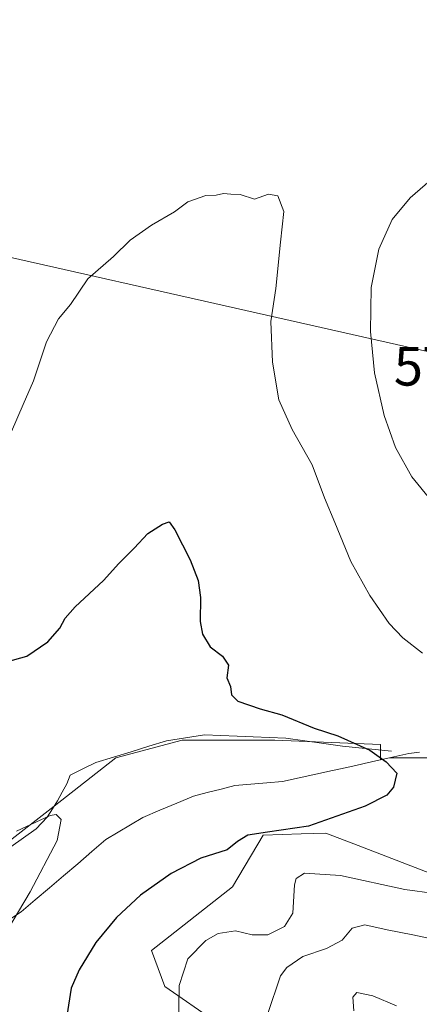
# Model space of a CAD drawing. Units: metres. Extents: x 604728 to 608200, y 4682950 to 4685316.
# Drawn here: x 606456 to 606560, y 4684814 to 4685070 of the extents above; entities that cross this region are included whole.
import ezdxf
from ezdxf.enums import TextEntityAlignment as Align

# ---------------------------------------------------------------- set-up
doc = ezdxf.new("R2010")
doc.units = ezdxf.units.M
doc.header["$MEASUREMENT"] = 0
doc.layers.get('0').update_dxf_attribs({"lineweight": 5})
for name, color, linetype, lineweight in [('Arbolado forestal CxS', 92, 'Continuous', 0), ('Corriente natural lineal', 142, 'Continuous', 13), ('Cultivos herbáceos CxS', 92, 'Continuous', 0), ('Curva de nivel maestra', 36, 'Continuous', 30), ('Curva de nivel normal', 36, 'Continuous', 0), ('Matorral CxS', 135, 'Continuous', 0), ('Municipio', 9, 'Continuous', 13), ('Municipio CxS', 142, 'Continuous', 0), ('Tendido', 6, 'Continuous', 0), ('Torre de tendido puntual', 7, 'Continuous', 0)]:
    doc.layers.add(name, color=color, linetype=linetype, lineweight=lineweight)

# ---------------------------------------------------------------- blocks, each defined once
blk = doc.blocks.new('*U170')
at = {"layer": 'Curva de nivel normal', "color": 36, "linetype": 'Continuous', "lineweight": 0}
for points in [[(606567.34, 4685032.15, 360), (606557.56, 4685023.68, 360), (606552.92, 4685018.05, 360), (606549.4, 4685010.39, 360), (606547.49, 4685000.4, 360), (606547.3, 4684989.05, 360), (606548.34, 4684978.32, 360), (606550.81, 4684967.23, 360), (606553.81, 4684958.88, 360), (606557.99, 4684951.28, 360), (606563.04, 4684945.12, 360)], [(606568.82, 4684830.13, 360), (606558.26, 4684832.42, 360), (606551.61, 4684833.65, 360), (606545.82, 4684834.98, 360), (606542.53, 4684834.16, 360), (606539.9, 4684831.03, 360), (606535.83, 4684828.8, 360), (606529.73, 4684826.77, 360), (606525.54, 4684823.93, 360), (606523.88, 4684821.73, 360), (606520.52, 4684811.75, 360)]]:
    blk.add_polyline3d(points, dxfattribs=at)
blk = doc.blocks.new('*U171')
at = {"layer": 'Curva de nivel normal', "color": 36, "linetype": 'Continuous', "lineweight": 0}
for points in [[(606497.43, 4684807.7, 355), (606497.57, 4684819.27, 355), (606499.82, 4684826.14, 355), (606504.48, 4684830.94, 355), (606507.69, 4684832.74, 355), (606512.21, 4684833.42, 355), (606516.52, 4684832.41, 355), (606520.57, 4684832.4, 355), (606524.97, 4684834.56, 355), (606527.08, 4684838.03, 355), (606527.51, 4684845.38, 355), (606527.96, 4684846.98, 355), (606530.17, 4684848.4, 355), (606539.46, 4684847.79, 355), (606556.17, 4684844.16, 355), (606563.94, 4684843.08, 355)], [(606560.78, 4684905.5, 355), (606555.65, 4684909.5, 355), (606552.16, 4684913.21, 355), (606547.06, 4684920.46, 355), (606542.2, 4684929.33, 355), (606538.03, 4684939.42, 355), (606535.32, 4684945.8, 355), (606532.13, 4684954.36, 355), (606526.97, 4684963.53, 355), (606523.43, 4684971.27, 355), (606521.78, 4684981.02, 355), (606521.41, 4684991.62, 355), (606522.66, 4685000.13, 355), (606523.9, 4685012.16, 355), (606524.73, 4685020.19, 355), (606523.18, 4685024.22, 355), (606520.82, 4685024.66, 355), (606517.15, 4685023.39, 355), (606513.44, 4685024.59, 355), (606510.99, 4685024.7, 355), (606509.11, 4685024.84, 355), (606507.15, 4685024.39, 355), (606504.48, 4685024.35, 355), (606499.82, 4685022.67, 355), (606496.34, 4685020.11, 355), (606490.43, 4685016.65, 355), (606484.87, 4685012.72, 355), (606480.56, 4685008.44, 355), (606473.87, 4685002.66, 355), (606469.34, 4684996.05, 355), (606466.25, 4684992.27, 355), (606463.08, 4684986.32, 355), (606459.77, 4684976.2, 355), (606457.02, 4684970.04, 355), (606454.04, 4684963.04, 355)]]:
    blk.add_polyline3d(points, dxfattribs=at)
blk = doc.blocks.new('*U173')
at = {"layer": 'Curva de nivel normal', "color": 36, "linetype": 'Continuous', "lineweight": 0}
blk.add_polyline3d([(606449.68, 4684828.24, 345), (606458.83, 4684843.53, 345), (606465.87, 4684856.86, 345), (606466.91, 4684862.37, 345), (606465.66, 4684863.63, 345), (606464.06, 4684863.37, 345), (606455.29, 4684859.28, 345)], dxfattribs=at)
blk = doc.blocks.new('*U180')
at = {"layer": 'Curva de nivel maestra', "color": 36, "linetype": 'Continuous', "lineweight": 30}
blk.add_polyline3d([(606452.7, 4684903.3, 350), (606458.03, 4684904.7, 350), (606463.42, 4684908.41, 350), (606466.59, 4684912.04, 350), (606467.92, 4684914.59, 350), (606470.59, 4684917.53, 350), (606477.89, 4684924.4, 350), (606481.92, 4684928.82, 350), (606485.87, 4684932.73, 350), (606489.41, 4684936.55, 350), (606493.22, 4684938.97, 350), (606495, 4684939.56, 350), (606496.47, 4684937.55, 350), (606500.4, 4684929.71, 350), (606502.47, 4684924.36, 350), (606503.12, 4684919.96, 350), (606503.04, 4684913.71, 350), (606503.64, 4684910.4, 350), (606505.64, 4684907.16, 350), (606508.84, 4684904.76, 350), (606510.39, 4684902.38, 350), (606509.92, 4684899.08, 350), (606510.95, 4684896.82, 350), (606511.14, 4684894.7, 350), (606512.78, 4684893.01, 350), (606518.62, 4684891.09, 350), (606524.26, 4684889.49, 350), (606532.63, 4684886.03, 350), (606538.76, 4684884.03, 350), (606547.1, 4684880.34, 350), (606551.37, 4684877.28, 350), (606554.15, 4684874.38, 350), (606553.27, 4684870.69, 350), (606551.5, 4684868.62, 350), (606545.89, 4684865.82, 350), (606531.21, 4684860.56, 350), (606520.56, 4684859.05, 350), (606515.45, 4684858.23, 350), (606512.72, 4684856.6, 350), (606510.04, 4684854.49, 350), (606503.23, 4684852.31, 350), (606495.48, 4684848.34, 350), (606487.56, 4684842.65, 350), (606481.27, 4684836.92, 350), (606475.95, 4684830.42, 350), (606471.59, 4684823.31, 350), (606469.49, 4684818.54, 350), (606468.41, 4684811.36, 350)], dxfattribs=at)
blk = doc.blocks.new('5TTEND')
blk.add_text('5TTEND', height=10).set_placement((0, 0), align=Align.MIDDLE_CENTER)

msp = doc.modelspace()

# ---------------------------------------------------------------- linework, layer by layer
at = {"layer": 'Arbolado forestal CxS', "color": 92, "linetype": 'Continuous', "lineweight": 0}
for points in [[(606710.48, 4684921.63, 367.68), (606704.62, 4684928.78, 368.51), (606674.82, 4684965.45, 372.22), (606654.19, 4684959.72, 372.34), (606633.57, 4684941.38, 370.95), (606642.73, 4684927.63, 370.04), (606657.63, 4684918.47, 367.95), (606672.53, 4684905.86, 364.23), (606672.53, 4684886.38, 360.59), (606669.09, 4684882.94, 359.69), (606624.4, 4684879.5, 354.41), (606582, 4684878.36, 351.96), (606552.2, 4684878.36, 350.06), (606552.2, 4684878.37, 350.06), (606549.91, 4684877.86, 349.84), (606549.91, 4684881.8, 350.35), (606522.41, 4684882.94, 348.29), (606498.34, 4684882.94, 347.31), (606481.15, 4684878.36, 346.45), (606465.11, 4684865.75, 345.13), (606450.21, 4684854.3, 344.09)], [(606582, 4684878.36, 351.96), (606552.2, 4684878.36, 350.06), (606552.2, 4684878.37, 350.06), (606549.91, 4684877.86, 349.84), (606549.91, 4684881.8, 350.35), (606522.41, 4684882.94, 348.29), (606498.34, 4684882.94, 347.31), (606481.15, 4684878.36, 346.45), (606465.11, 4684865.75, 345.13), (606450.21, 4684854.3, 344.09)]]:
    msp.add_polyline3d(points, dxfattribs=at)
at = {"layer": 'Corriente natural lineal', "color": 142, "linetype": 'Continuous', "lineweight": 13}
msp.add_polyline3d([(606552.74, 4684880.09, 350.55), (606548.51, 4684880.51, 350.06), (606544.27, 4684880.94, 349.66), (606540.04, 4684881.36, 349.36), (606535.12, 4684882.06, 348.99), (606530.19, 4684882.77, 348.48), (606525.27, 4684883.47, 348.1), (606521.05, 4684883.65, 348.05), (606516.83, 4684883.82, 347.95), (606512.61, 4684884, 347.79), (606508.39, 4684884.17, 347.65), (606504.17, 4684884.35, 347.55), (606499.25, 4684883.54, 347.3), (606494.32, 4684882.73, 347.13), (606489.73, 4684881.33, 346.99), (606485.13, 4684879.92, 346.79), (606480.54, 4684878.52, 346.46), (606475.94, 4684877.11, 346.15), (606472.59, 4684875.46, 345.9), (606469.24, 4684873.8, 345.75), (606468.4, 4684871.59, 345.54), (606467.2, 4684869.4, 345.34), (606466, 4684867.2, 345.23), (606464.67, 4684865.08, 345.17), (606463.33, 4684862.95, 344.98), (606460.42, 4684859.92, 344.72), (606457.16, 4684857.55, 344.48), (606453.89, 4684855.19, 344.29)], dxfattribs=at)
at = {"layer": 'Cultivos herbáceos CxS', "color": 92, "linetype": 'Continuous', "lineweight": 0}
for points in [[(606450.21, 4684854.3, 344.09), (606465.11, 4684865.75, 345.13), (606481.15, 4684878.36, 346.45), (606498.34, 4684882.94, 347.31), (606522.41, 4684882.94, 348.29), (606549.91, 4684881.8, 350.35), (606549.91, 4684877.86, 349.84), (606552.2, 4684878.37, 350.06), (606552.2, 4684878.36, 350.06), (606582, 4684878.36, 351.96), (606624.4, 4684879.5, 354.41), (606669.09, 4684882.94, 359.69), (606672.53, 4684886.38, 360.59), (606672.53, 4684905.86, 364.23), (606657.63, 4684918.47, 367.95), (606642.73, 4684927.63, 370.04), (606633.57, 4684941.38, 370.95), (606654.19, 4684959.72, 372.34), (606674.82, 4684965.45, 372.22), (606704.62, 4684928.78, 368.51), (606710.48, 4684921.63, 367.68), (606711.49, 4684918.46, 367.4), (606735.56, 4684895.55, 371.16), (606794, 4684822.2, 373.81)], [(606710.48, 4684921.63, 367.68), (606704.62, 4684928.78, 368.51), (606674.82, 4684965.45, 372.22), (606654.19, 4684959.72, 372.34), (606633.57, 4684941.38, 370.95), (606642.73, 4684927.63, 370.04), (606657.63, 4684918.47, 367.95), (606672.53, 4684905.86, 364.23), (606672.53, 4684886.38, 360.59), (606669.09, 4684882.94, 359.69), (606624.4, 4684879.5, 354.41), (606582, 4684878.36, 351.96), (606552.2, 4684878.36, 350.06), (606552.2, 4684878.37, 350.06), (606549.91, 4684877.86, 349.84), (606549.91, 4684881.8, 350.35), (606522.41, 4684882.94, 348.29), (606498.34, 4684882.94, 347.31), (606481.15, 4684878.36, 346.45), (606465.11, 4684865.75, 345.13), (606450.21, 4684854.3, 344.09)], [(606689.28, 4684809.28, 371.18), (606714.79, 4684815.92, 369.58), (606692.31, 4684829.15, 366.31), (606681.63, 4684837.35, 362.83), (606676.98, 4684831.88, 363.76), (606648.47, 4684824.08, 360.75), (606631.12, 4684823.57, 359.77), (606605.86, 4684831.7, 359.02), (606561.53, 4684848.82, 354.17), (606544.04, 4684855.58, 352.35), (606535.71, 4684858.79, 351.77), (606529.26, 4684858.59, 351.82), (606519.39, 4684858.28, 351.89), (606511.47, 4684844.81, 352.43), (606490.36, 4684828.31, 354.07), (606493.88, 4684818.98, 354.9), (606507.14, 4684809.79, 357.79)], [(606507.14, 4684809.79, 357.79), (606493.88, 4684818.98, 354.9), (606490.36, 4684828.31, 354.07), (606511.47, 4684844.81, 352.43), (606519.39, 4684858.28, 351.89), (606529.26, 4684858.59, 351.82), (606535.71, 4684858.79, 351.77), (606544.04, 4684855.58, 352.35), (606561.53, 4684848.82, 354.17), (606605.86, 4684831.7, 359.02), (606631.12, 4684823.57, 359.77), (606648.47, 4684824.08, 360.75), (606676.98, 4684831.88, 363.76), (606681.63, 4684837.35, 362.83), (606692.31, 4684829.15, 366.31), (606714.79, 4684815.92, 369.58), (606689.28, 4684809.28, 371.18)]]:
    msp.add_polyline3d(points, dxfattribs=at)
at = {"layer": 'Curva de nivel normal', "color": 36, "linetype": 'Continuous', "lineweight": 0}
msp.add_polyline3d([(606554.04, 4684813.92, 365), (606547.86, 4684816.59, 365), (606543.76, 4684817.46, 365), (606542.69, 4684816.21, 365), (606542.96, 4684812.62, 365)], dxfattribs=at)
at = {"layer": 'Matorral CxS', "color": 135, "linetype": 'Continuous', "lineweight": 0}
msp.add_polyline3d([(606507.14, 4684809.79, 357.79), (606493.88, 4684818.98, 354.9), (606490.36, 4684828.31, 354.07), (606511.47, 4684844.81, 352.43), (606519.39, 4684858.28, 351.89), (606529.26, 4684858.59, 351.82), (606535.71, 4684858.79, 351.77), (606544.04, 4684855.58, 352.35), (606561.53, 4684848.82, 354.17), (606605.86, 4684831.7, 359.02), (606631.12, 4684823.57, 359.77), (606648.47, 4684824.08, 360.75), (606676.98, 4684831.88, 363.76), (606681.63, 4684837.35, 362.83), (606692.31, 4684829.15, 366.31), (606714.79, 4684815.92, 369.58), (606689.28, 4684809.28, 371.18)], dxfattribs=at)
msp.add_polyline3d([(606507.14, 4684809.79, 357.79), (606493.88, 4684818.98, 354.9), (606490.36, 4684828.31, 354.07), (606511.47, 4684844.81, 352.43), (606519.39, 4684858.28, 351.89), (606529.26, 4684858.59, 351.82), (606535.71, 4684858.79, 351.77), (606544.04, 4684855.58, 352.35), (606561.53, 4684848.82, 354.17), (606605.86, 4684831.7, 359.02), (606631.12, 4684823.57, 359.77), (606648.47, 4684824.08, 360.75), (606676.98, 4684831.88, 363.76), (606681.63, 4684837.35, 362.83), (606692.31, 4684829.15, 366.31), (606714.79, 4684815.92, 369.58), (606689.28, 4684809.28, 371.18)], dxfattribs=at)
at = {"layer": 'Municipio', "color": 9, "linetype": 'Continuous', "lineweight": 13}
msp.add_polyline3d([(606560.02, 4684879.78, 351.07), (606557.23, 4684879.42, 350.89), (606553.36, 4684878.56, 350.49), (606549.48, 4684877.7, 349.86), (606545.61, 4684876.84, 349.3), (606544.91, 4684876.69, 349.25), (606541.15, 4684875.86, 349.02), (606537.39, 4684875.02, 348.87), (606533.08, 4684874.06, 348.68), (606528.76, 4684873.11, 348.54), (606524.45, 4684872.15, 348.43), (606520.32, 4684871.81, 348.3), (606516.19, 4684871.48, 348.19), (606512.06, 4684871.14, 348.08), (606508.48, 4684870.22, 348), (606504.89, 4684869.3, 347.89), (606501.31, 4684868.38, 347.76), (606496.93, 4684866.54, 347.58), (606492.56, 4684864.71, 347.29), (606488.18, 4684862.87, 346.88), (606484.97, 4684860.95, 346.7), (606481.76, 4684859.03, 346.54), (606478.55, 4684857.11, 346.34), (606474.88, 4684853.98, 346.21), (606471.21, 4684850.85, 346.09), (606467.54, 4684847.72, 345.81), (606463.88, 4684844.6, 345.57), (606460.21, 4684841.47, 345.27), (606456.54, 4684838.34, 344.93), (606453.47, 4684836.34, 344.7)], dxfattribs=at)
msp.add_polyline3d([(606560.02, 4684879.78, 351.07), (606557.23, 4684879.42, 350.89), (606553.36, 4684878.56, 350.49), (606549.48, 4684877.7, 349.86), (606545.61, 4684876.84, 349.3), (606544.91, 4684876.69, 349.25), (606541.15, 4684875.86, 349.02), (606537.39, 4684875.02, 348.87), (606533.08, 4684874.06, 348.68), (606528.76, 4684873.11, 348.54), (606524.45, 4684872.15, 348.43), (606520.32, 4684871.81, 348.3), (606516.19, 4684871.48, 348.19), (606512.06, 4684871.14, 348.08), (606508.48, 4684870.22, 348), (606504.89, 4684869.3, 347.89), (606501.31, 4684868.38, 347.76), (606496.93, 4684866.54, 347.58), (606492.56, 4684864.71, 347.29), (606488.18, 4684862.87, 346.88), (606484.97, 4684860.95, 346.7), (606481.76, 4684859.03, 346.54), (606478.55, 4684857.11, 346.34), (606474.88, 4684853.98, 346.21), (606471.21, 4684850.85, 346.09), (606467.54, 4684847.72, 345.81), (606463.88, 4684844.6, 345.57), (606460.21, 4684841.47, 345.27), (606456.54, 4684838.34, 344.93), (606453.47, 4684836.34, 344.7)], dxfattribs=at)
at = {"layer": 'Municipio CxS', "color": 142, "linetype": 'Continuous', "lineweight": 0}
for points in [[(606453.47, 4684836.34, 344.7), (606456.54, 4684838.34, 344.93), (606460.21, 4684841.47, 345.27), (606463.88, 4684844.6, 345.57), (606467.54, 4684847.72, 345.81), (606471.21, 4684850.85, 346.09), (606474.88, 4684853.98, 346.21), (606478.55, 4684857.11, 346.34), (606481.76, 4684859.03, 346.54), (606484.97, 4684860.95, 346.7), (606488.18, 4684862.87, 346.88), (606492.56, 4684864.71, 347.29), (606496.93, 4684866.54, 347.58), (606501.31, 4684868.38, 347.76), (606504.89, 4684869.3, 347.89), (606508.48, 4684870.22, 348), (606512.06, 4684871.14, 348.08), (606516.19, 4684871.48, 348.19), (606520.32, 4684871.81, 348.3), (606524.45, 4684872.15, 348.43), (606528.76, 4684873.11, 348.54), (606533.08, 4684874.06, 348.68), (606537.39, 4684875.02, 348.87), (606541.15, 4684875.86, 349.02), (606544.91, 4684876.69, 349.25), (606545.61, 4684876.84, 349.3), (606549.48, 4684877.7, 349.86), (606553.36, 4684878.56, 350.49), (606557.23, 4684879.42, 350.89), (606560.02, 4684879.78, 351.07)], [(606560.02, 4684879.78, 351.07), (606557.23, 4684879.42, 350.89), (606553.36, 4684878.56, 350.49), (606549.48, 4684877.7, 349.86), (606545.61, 4684876.84, 349.3), (606544.91, 4684876.69, 349.25), (606541.15, 4684875.86, 349.02), (606537.39, 4684875.02, 348.87), (606533.08, 4684874.06, 348.68), (606528.76, 4684873.11, 348.54), (606524.45, 4684872.15, 348.43), (606520.32, 4684871.81, 348.3), (606516.19, 4684871.48, 348.19), (606512.06, 4684871.14, 348.08), (606508.48, 4684870.22, 348), (606504.89, 4684869.3, 347.89), (606501.31, 4684868.38, 347.76), (606496.93, 4684866.54, 347.58), (606492.56, 4684864.71, 347.29), (606488.18, 4684862.87, 346.88), (606484.97, 4684860.95, 346.7), (606481.76, 4684859.03, 346.54), (606478.55, 4684857.11, 346.34), (606474.88, 4684853.98, 346.21), (606471.21, 4684850.85, 346.09), (606467.54, 4684847.72, 345.81), (606463.88, 4684844.6, 345.57), (606460.21, 4684841.47, 345.27), (606456.54, 4684838.34, 344.93), (606453.47, 4684836.34, 344.7)]]:
    msp.add_polyline3d(points, dxfattribs=at)
at = {"layer": 'Tendido', "color": 6, "linetype": 'Continuous', "lineweight": 0}
msp.add_polyline3d([(605222.59, 4685128, 316.54), (605219.99, 4685100.68, 315.77), (605311.53, 4685114.42, 320.64), (605403.17, 4685129.35, 329.24), (605548.42, 4685153.29, 328.01), (605694.25, 4685175.98, 347.21), (605875.76, 4685132.1, 350.5), (606050.83, 4685092.42, 352.57), (606222.02, 4685059.55, 354.4), (606383.95, 4685023.99, 370.79), (606578.94, 4684979.97, 368.05), (606675.46, 4684958.69, 372.21)], dxfattribs=at)

# ---------------------------------------------------------------- block references
at = {"layer": 'Curva de nivel maestra', "color": 36, "linetype": 'Continuous', "lineweight": 30}
msp.add_blockref('*U180', (0, 0), dxfattribs=at)
at = {"layer": 'Curva de nivel normal', "color": 36, "linetype": 'Continuous', "lineweight": 0}
for name in ['*U171', '*U173', '*U170']:
    msp.add_blockref(name, (0, 0), dxfattribs=at)
at = {"layer": 'Torre de tendido puntual', "linetype": 'Continuous', "lineweight": 0}
msp.add_blockref('5TTEND', (606578.94, 4684979.97, 368.05), dxfattribs=at)

doc.saveas('drawing.dxf')
